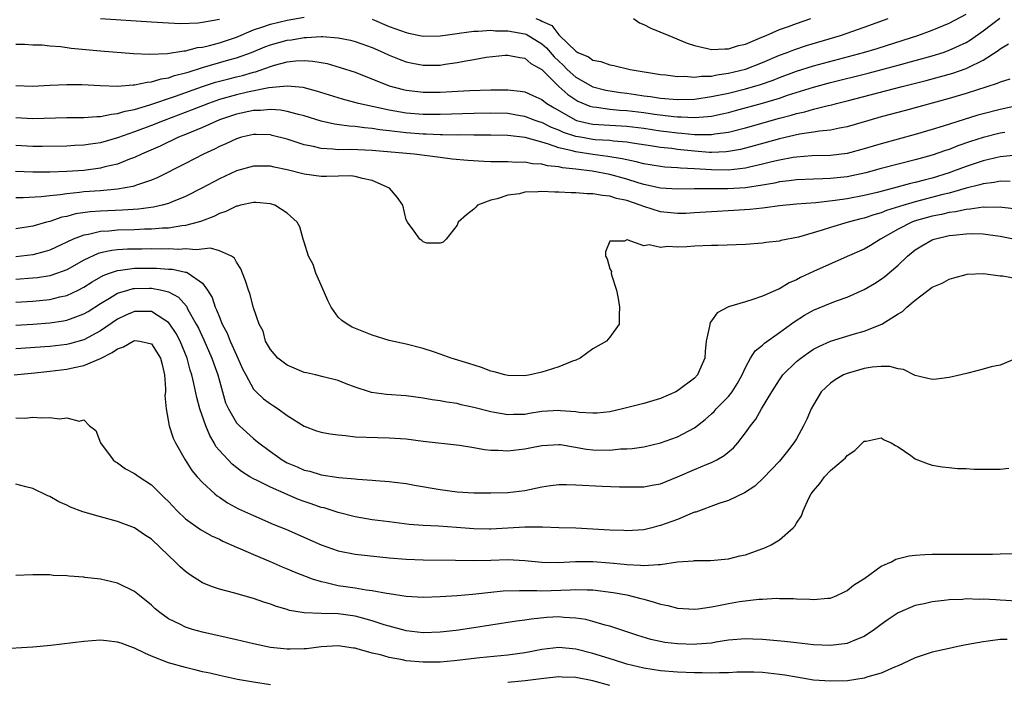
# Model space of a CAD drawing. Units: inches. Extents: x 2580000 to 2583000, y 1500000 to 1503000.
# Drawn here: x 2580943 to 2581060, y 1500043 to 1500121 of the extents above; entities that cross this region are included whole.
import ezdxf

# ---------------------------------------------------------------- set-up
doc = ezdxf.new("R2010")
doc.units = ezdxf.units.IN
doc.header["$MEASUREMENT"] = 0
doc.layers.add('LD25801500_2ft', color=81, linetype='Continuous')

msp = doc.modelspace()

# ---------------------------------------------------------------- linework, layer by layer
at = {"layer": 'LD25801500_2ft'}
for points, elevation in [([(2580943, 1500117.98), (2580944.03, 1500117.97), (2580945, 1500117.88), (2580946.12, 1500117.88), (2580947, 1500117.78), (2580948.29, 1500117.71), (2580949.52, 1500117.52), (2580953, 1500117.19), (2580956.88, 1500116.88), (2580958.79, 1500116.79), (2580960.87, 1500116.87), (2580962.82, 1500117.18), (2580963, 1500117.19), (2580964.43, 1500117.57), (2580965, 1500117.63), (2580965.81, 1500117.81), (2580967, 1500118.14), (2580969, 1500118.81), (2580971, 1500119.67), (2580971.98, 1500119.98), (2580973, 1500120.35), (2580975, 1500120.81), (2580977, 1500121.17)], 9452), ([(2580943, 1500113.1), (2580945, 1500113.04), (2580947, 1500113.16), (2580949, 1500113.24), (2580950.79, 1500113.21), (2580953, 1500113.09), (2580955, 1500113.04), (2580956.82, 1500113.18), (2580957, 1500113.18), (2580958.5, 1500113.5), (2580959, 1500113.52), (2580960.12, 1500113.88), (2580961, 1500114.01), (2580961.72, 1500114.28), (2580963, 1500114.58), (2580963.31, 1500114.69), (2580965, 1500115.21), (2580968.12, 1500116.12), (2580969, 1500116.36), (2580970.76, 1500117), (2580972.35, 1500117.65), (2580973, 1500117.89), (2580975, 1500118.43), (2580975.51, 1500118.49), (2580977, 1500118.76), (2580977.25, 1500118.75), (2580979, 1500118.88), (2580979.14, 1500118.86), (2580981, 1500118.72), (2580982.43, 1500118.43), (2580983, 1500118.27), (2580985, 1500117.57), (2580986.33, 1500117), (2580987, 1500116.69), (2580988.2, 1500116.2), (2580989, 1500115.91), (2580989.75, 1500115.75), (2580991, 1500115.5), (2580993, 1500115.52), (2580993.62, 1500115.62), (2580995, 1500115.81), (2580996.03, 1500116.03), (2580997, 1500116.18), (2580998.44, 1500116.44), (2581000.67, 1500116.67), (2581001, 1500116.69), (2581002.41, 1500116.41), (2581003, 1500116.34), (2581003.71, 1500115.71), (2581005, 1500114.99), (2581007, 1500113), (2581008.05, 1500112.05), (2581009, 1500111.41), (2581009.26, 1500111.26), (2581010.67, 1500110.67), (2581011, 1500110.58), (2581011.45, 1500110.55), (2581013, 1500110.32), (2581014.2, 1500110.2), (2581015, 1500110.16), (2581017, 1500109.91), (2581018.28, 1500109.72), (2581020.55, 1500109.45), (2581021, 1500109.43), (2581021.43, 1500109.43), (2581023, 1500109.35), (2581024.55, 1500109.45), (2581025, 1500109.51), (2581026.24, 1500109.76), (2581027, 1500109.94), (2581027.84, 1500110.16), (2581031, 1500111.02), (2581033, 1500111.62), (2581033.95, 1500111.95), (2581037, 1500112.91), (2581039, 1500113.44), (2581043.44, 1500114.56), (2581047, 1500115.5), (2581051, 1500116.61), (2581052.29, 1500117), (2581053, 1500117.25), (2581055, 1500118.18), (2581055.52, 1500118.48), (2581057, 1500119.55), (2581058.97, 1500121.03)], 9454), ([(2580953, 1500121), (2580959, 1500120.59), (2580961, 1500120.47), (2580962.41, 1500120.41), (2580964.49, 1500120.49), (2580965, 1500120.55), (2580967, 1500120.91)], 9450), ([(2580985, 1500120.92), (2580987, 1500120.07), (2580989, 1500119.33), (2580989.29, 1500119.29), (2580991, 1500118.93), (2580993, 1500118.95), (2580995, 1500119.25), (2580995.26, 1500119.26), (2580997, 1500119.52), (2580997.49, 1500119.49), (2580999, 1500119.61), (2580999.54, 1500119.54), (2581001, 1500119.55), (2581003, 1500119.2), (2581003.15, 1500119.15), (2581005, 1500118.02), (2581005.56, 1500117.56), (2581006.47, 1500116.47), (2581007, 1500115.96), (2581007.51, 1500115.51), (2581007.99, 1500115), (2581009, 1500114.08), (2581011, 1500112.94), (2581012.54, 1500112.54), (2581014.27, 1500112.27), (2581015, 1500112.19), (2581016.04, 1500112.04), (2581017, 1500111.89), (2581017.8, 1500111.8), (2581019, 1500111.62), (2581021, 1500111.47), (2581023, 1500111.51), (2581025, 1500111.79), (2581027, 1500112.22), (2581029, 1500112.73), (2581030.76, 1500113.24), (2581032.25, 1500113.75), (2581033, 1500114.06), (2581035, 1500114.8), (2581037, 1500115.42), (2581042.9, 1500117), (2581044.52, 1500117.48), (2581047.57, 1500118.43), (2581049.32, 1500119), (2581051, 1500119.62), (2581053, 1500120.43), (2581055, 1500121.52)], 9452), ([(2581004.29, 1500121), (2581004.81, 1500120.81), (2581005, 1500120.7), (2581006.16, 1500120.16), (2581007, 1500119.06), (2581007.05, 1500119.05), (2581007.08, 1500119), (2581009, 1500117.16), (2581009.24, 1500117), (2581010.49, 1500116.49), (2581011, 1500116.08), (2581011.95, 1500115.95), (2581013, 1500115.53), (2581013.48, 1500115.48), (2581015.41, 1500115), (2581019, 1500114.42), (2581019.63, 1500114.37), (2581021, 1500114.17), (2581021.81, 1500114.19), (2581023, 1500114.08), (2581023.8, 1500114.2), (2581025, 1500114.22), (2581025.64, 1500114.36), (2581027, 1500114.54), (2581029, 1500115.03), (2581031, 1500115.81), (2581033, 1500116.67), (2581033.91, 1500117), (2581034.69, 1500117.31), (2581036.2, 1500117.8), (2581040.21, 1500119), (2581043, 1500119.98), (2581045.82, 1500121)], 9450), ([(2581015.82, 1500121), (2581016.5, 1500120.5), (2581017, 1500120.31), (2581017.85, 1500119.85), (2581019.98, 1500119), (2581022.11, 1500118.11), (2581023, 1500117.8), (2581024.52, 1500117.48), (2581025, 1500117.35), (2581026.57, 1500117.43), (2581027, 1500117.41), (2581028.18, 1500117.82), (2581029, 1500117.99), (2581030.67, 1500118.67), (2581031.12, 1500118.88), (2581031.42, 1500119), (2581033, 1500119.69), (2581034.06, 1500120.06), (2581035, 1500120.42), (2581036.71, 1500121)], 9448), ([(2580943, 1500109.35), (2580945, 1500109.23), (2580949, 1500109.33), (2580951, 1500109.34), (2580952.54, 1500109.46), (2580953, 1500109.47), (2580954.26, 1500109.74), (2580955, 1500109.8), (2580955.9, 1500110.1), (2580957, 1500110.29), (2580958.81, 1500110.81), (2580961.83, 1500111.83), (2580965, 1500112.98), (2580966.52, 1500113.48), (2580968.09, 1500113.91), (2580969, 1500114.14), (2580969.7, 1500114.3), (2580971, 1500114.67), (2580971.27, 1500114.73), (2580973, 1500115.35), (2580973.49, 1500115.49), (2580975, 1500115.88), (2580976.01, 1500116.01), (2580977, 1500116.04), (2580977.99, 1500115.99), (2580979, 1500115.81), (2580979.68, 1500115.68), (2580981.24, 1500115.24), (2580983, 1500114.66), (2580987, 1500113.06), (2580988.64, 1500112.64), (2580989, 1500112.56), (2580990.38, 1500112.38), (2580991, 1500112.31), (2580993, 1500112.32), (2580994.41, 1500112.41), (2580996.53, 1500112.53), (2580999, 1500112.59), (2581001, 1500112.58), (2581002.44, 1500112.44), (2581003, 1500112.34), (2581003.94, 1500111.94), (2581005, 1500111.45), (2581005.24, 1500111.24), (2581005.59, 1500111), (2581006.46, 1500110.46), (2581009, 1500109.03), (2581009.1, 1500109), (2581010.62, 1500108.62), (2581011, 1500108.56), (2581015, 1500108.33), (2581017, 1500108.07), (2581019, 1500107.78), (2581019.7, 1500107.7), (2581021, 1500107.52), (2581021.5, 1500107.5), (2581023, 1500107.33), (2581023.35, 1500107.35), (2581025, 1500107.32), (2581025.4, 1500107.4), (2581027, 1500107.61), (2581029, 1500108.11), (2581033, 1500109.25), (2581034.39, 1500109.61), (2581035, 1500109.81), (2581035.99, 1500110.01), (2581037, 1500110.32), (2581038.76, 1500110.76), (2581039.16, 1500110.84), (2581039.73, 1500111), (2581041, 1500111.31), (2581047.47, 1500113), (2581050.29, 1500113.71), (2581051.88, 1500114.12), (2581053.43, 1500114.57), (2581055, 1500115.11), (2581055.24, 1500115.24), (2581057, 1500116.08), (2581058.77, 1500117.23), (2581059, 1500117.42), (2581059.99, 1500118.01)], 9456), ([(2581060.14, 1500113.86), (2581059, 1500113.51), (2581058.66, 1500113.34), (2581055, 1500112.16), (2581053, 1500111.57), (2581047.84, 1500110.16), (2581045, 1500109.41), (2581043.53, 1500109), (2581041, 1500108.25), (2581040.09, 1500108.09), (2581039, 1500107.84), (2581037.72, 1500107.72), (2581037, 1500107.6), (2581035.37, 1500107.37), (2581033, 1500106.82), (2581030.02, 1500105.98), (2581028.43, 1500105.57), (2581027, 1500105.33), (2581026.71, 1500105.29), (2581025, 1500105.23), (2581024.77, 1500105.23), (2581023, 1500105.35), (2581021, 1500105.57), (2581020.33, 1500105.67), (2581019, 1500105.81), (2581018.04, 1500105.96), (2581015.7, 1500106.3), (2581015, 1500106.42), (2581013.46, 1500106.54), (2581013, 1500106.61), (2581011.28, 1500106.72), (2581011, 1500106.75), (2581009.55, 1500107), (2581009, 1500107.1), (2581007.57, 1500107.57), (2581007, 1500107.83), (2581006.15, 1500108.15), (2581005, 1500108.74), (2581004.79, 1500108.79), (2581004.23, 1500109), (2581003, 1500109.47), (2581002.45, 1500109.55), (2581001, 1500109.79), (2580999, 1500109.85), (2580997, 1500109.81), (2580993, 1500109.68), (2580991, 1500109.67), (2580989, 1500109.84), (2580987, 1500110.19), (2580983.41, 1500111), (2580981.51, 1500111.51), (2580978.44, 1500112.44), (2580976.85, 1500112.85), (2580975, 1500113.04), (2580972.82, 1500112.82), (2580970.31, 1500112.31), (2580969, 1500112.01), (2580967, 1500111.45), (2580965.73, 1500111), (2580963.77, 1500110.23), (2580960.49, 1500109), (2580959, 1500108.4), (2580957, 1500107.65), (2580955, 1500106.94), (2580953, 1500106.36), (2580951.8, 1500106.2), (2580951, 1500106.07), (2580949.97, 1500106.03), (2580949, 1500105.97), (2580946.09, 1500105.91), (2580945, 1500105.91), (2580943, 1500106.03)], 9458), ([(2581061, 1500110.7), (2581059, 1500110.29), (2581057, 1500109.77), (2581056.4, 1500109.6), (2581052.31, 1500108.31), (2581051, 1500107.92), (2581049, 1500107.34), (2581045, 1500106.25), (2581044.03, 1500105.97), (2581043, 1500105.65), (2581041, 1500105.11), (2581039, 1500104.86), (2581036.8, 1500104.8), (2581035, 1500104.68), (2581034.62, 1500104.62), (2581033, 1500104.32), (2581032.11, 1500104.11), (2581031, 1500103.82), (2581029.48, 1500103.48), (2581029, 1500103.36), (2581027, 1500103.13), (2581025, 1500103.16), (2581023, 1500103.28), (2581021.36, 1500103.36), (2581021, 1500103.41), (2581019.5, 1500103.5), (2581019, 1500103.56), (2581017, 1500103.88), (2581016.12, 1500104.12), (2581015, 1500104.34), (2581014.47, 1500104.47), (2581012.76, 1500104.75), (2581010.99, 1500104.99), (2581009, 1500105.28), (2581008.59, 1500105.41), (2581007, 1500105.77), (2581005.79, 1500106.21), (2581005, 1500106.41), (2581003.04, 1500106.96), (2581001, 1500107.2), (2580999, 1500107.24), (2580997, 1500107.24), (2580995.28, 1500107.28), (2580995, 1500107.27), (2580993.31, 1500107.31), (2580993, 1500107.3), (2580991.36, 1500107.36), (2580991, 1500107.36), (2580989, 1500107.52), (2580987.67, 1500107.67), (2580987, 1500107.78), (2580985.89, 1500107.89), (2580985, 1500108.05), (2580984.1, 1500108.1), (2580983, 1500108.27), (2580982.3, 1500108.3), (2580980.56, 1500108.56), (2580979, 1500108.92), (2580977, 1500109.52), (2580976.31, 1500109.69), (2580975, 1500110.06), (2580974.21, 1500110.21), (2580973, 1500110.29), (2580971.84, 1500110.16), (2580971, 1500110.15), (2580969, 1500109.72), (2580967, 1500109.05), (2580965, 1500108.17), (2580963, 1500107.32), (2580962.19, 1500107), (2580960.03, 1500105.97), (2580957.8, 1500105), (2580957, 1500104.62), (2580956.42, 1500104.42), (2580955, 1500103.85), (2580953.51, 1500103.51), (2580953, 1500103.36), (2580951, 1500103.1), (2580949, 1500102.97), (2580947, 1500102.89), (2580945, 1500102.89), (2580942.96, 1500102.96)], 9460), ([(2581059.58, 1500107.58), (2581059, 1500107.48), (2581057, 1500106.96), (2581055.51, 1500106.49), (2581054.02, 1500105.98), (2581053, 1500105.58), (2581052.56, 1500105.44), (2581051, 1500104.89), (2581049, 1500104.33), (2581047, 1500103.84), (2581045, 1500103.31), (2581043.19, 1500102.81), (2581041.55, 1500102.45), (2581041, 1500102.35), (2581039, 1500102.15), (2581038.1, 1500102.1), (2581037, 1500102.08), (2581035, 1500102), (2581034.13, 1500101.87), (2581033, 1500101.75), (2581032.4, 1500101.6), (2581031, 1500101.36), (2581029, 1500101.05), (2581026.92, 1500100.92), (2581023, 1500100.93), (2581021, 1500100.89), (2581019, 1500101.01), (2581017, 1500101.45), (2581016.37, 1500101.63), (2581015, 1500102.07), (2581013, 1500102.61), (2581010.94, 1500103), (2581009, 1500103.24), (2581007.42, 1500103.42), (2581007, 1500103.53), (2581005.65, 1500103.65), (2581005, 1500103.85), (2581003.89, 1500103.89), (2581003, 1500104.06), (2581002.05, 1500104.05), (2581001, 1500104.11), (2580999, 1500104.12), (2580998.15, 1500104.15), (2580996.26, 1500104.26), (2580994.44, 1500104.44), (2580993, 1500104.61), (2580989.95, 1500105), (2580985, 1500105.46), (2580982.43, 1500105.57), (2580981, 1500105.54), (2580980.38, 1500105.62), (2580979, 1500105.68), (2580978.09, 1500105.91), (2580977, 1500106.13), (2580975, 1500106.78), (2580973.23, 1500107.23), (2580973, 1500107.28), (2580971.33, 1500107.33), (2580971, 1500107.33), (2580969.62, 1500107), (2580969, 1500106.83), (2580967.76, 1500106.24), (2580967, 1500105.91), (2580966.4, 1500105.6), (2580965.12, 1500105), (2580963, 1500103.9), (2580959.74, 1500102.26), (2580959, 1500101.95), (2580957.45, 1500101.45), (2580956.79, 1500101.21), (2580955, 1500100.89), (2580953, 1500100.71), (2580951, 1500100.56), (2580950.49, 1500100.49), (2580949, 1500100.35), (2580948.22, 1500100.22), (2580947, 1500100.11), (2580945.98, 1500099.98), (2580943.87, 1500099.87), (2580943, 1500099.87)], 9462), ([(2581061, 1500104.91), (2581059, 1500104.71), (2581057, 1500104.24), (2581055, 1500103.57), (2581053.5, 1500103), (2581053, 1500102.83), (2581051, 1500102.2), (2581050.04, 1500101.96), (2581049, 1500101.66), (2581048.45, 1500101.55), (2581046.43, 1500101), (2581044.51, 1500100.51), (2581043, 1500100.14), (2581041, 1500099.77), (2581039.56, 1500099.56), (2581037.3, 1500099.3), (2581035, 1500099.13), (2581033, 1500098.93), (2581031.31, 1500098.69), (2581031, 1500098.66), (2581029.52, 1500098.48), (2581027.64, 1500098.36), (2581025, 1500098.22), (2581023, 1500098.09), (2581021.96, 1500098.04), (2581021, 1500098.02), (2581019, 1500098.22), (2581017, 1500098.83), (2581016.6, 1500099), (2581015, 1500099.55), (2581013.81, 1500099.81), (2581013, 1500100.08), (2581012.13, 1500100.13), (2581011, 1500100.35), (2581010.34, 1500100.34), (2581009, 1500100.46), (2581008.46, 1500100.46), (2581007, 1500100.55), (2581006.54, 1500100.54), (2581005, 1500100.61), (2581004.57, 1500100.57), (2581003, 1500100.52), (2581002.36, 1500100.36), (2581001, 1500100.18), (2580999.74, 1500099.74), (2580999, 1500099.59), (2580997.42, 1500099), (2580997.21, 1500098.79), (2580997, 1500098.54), (2580996.12, 1500097.88), (2580995.12, 1500097), (2580995, 1500096.65), (2580993.73, 1500095), (2580993.36, 1500094.64), (2580993, 1500094.51), (2580991.46, 1500094.54), (2580991, 1500094.69), (2580990.84, 1500094.84), (2580990.6, 1500095), (2580989.95, 1500095.95), (2580989.16, 1500097), (2580989, 1500097.28), (2580988.6, 1500099), (2580987.93, 1500099.93), (2580987.03, 1500101), (2580985, 1500101.92), (2580983.86, 1500102.14), (2580983, 1500102.4), (2580982.45, 1500102.45), (2580979.61, 1500102.39), (2580979, 1500102.4), (2580977, 1500102.64), (2580975, 1500103.15), (2580973.47, 1500103.47), (2580973, 1500103.6), (2580971, 1500103.62), (2580969, 1500103.05), (2580967, 1500102.09), (2580964.93, 1500101), (2580963, 1500100.03), (2580961.37, 1500099.37), (2580961, 1500099.21), (2580960.25, 1500099), (2580959.24, 1500098.76), (2580957.47, 1500098.53), (2580955.59, 1500098.41), (2580953, 1500098.31), (2580951.78, 1500098.22), (2580950.03, 1500097.97), (2580949, 1500097.69), (2580948.42, 1500097.58), (2580947, 1500097.1), (2580946.61, 1500097), (2580945, 1500096.52), (2580943, 1500096.22)], 9464), ([(2581060.21, 1500101.79), (2581059, 1500101.83), (2581058.31, 1500101.69), (2581057, 1500101.52), (2581056.61, 1500101.39), (2581054.99, 1500100.99), (2581053, 1500100.43), (2581052.26, 1500100.26), (2581049, 1500099.4), (2581047.15, 1500098.85), (2581045.63, 1500098.37), (2581045, 1500098.11), (2581044.13, 1500097.87), (2581043, 1500097.47), (2581042.61, 1500097.39), (2581041.12, 1500097), (2581039, 1500096.37), (2581038.05, 1500096.05), (2581035.25, 1500095.25), (2581033.16, 1500094.84), (2581033, 1500094.78), (2581031.39, 1500094.61), (2581031, 1500094.53), (2581029, 1500094.39), (2581025.73, 1500094.27), (2581025, 1500094.27), (2581023, 1500094.17), (2581022.09, 1500094.09), (2581021, 1500094.05), (2581019.86, 1500094.14), (2581019, 1500094.02), (2581017.66, 1500094.34), (2581017, 1500094.21), (2581015.06, 1500094.94), (2581015, 1500094.91), (2581014.76, 1500094.76), (2581013, 1500094.76), (2581012.51, 1500093.49), (2581012.49, 1500093), (2581012.68, 1500092.68), (2581013, 1500091.5), (2581013.2, 1500091.2), (2581013.18, 1500091), (2581013.2, 1500090.8), (2581013.78, 1500089), (2581014.01, 1500088.01), (2581014.14, 1500087), (2581014.1, 1500086.1), (2581014.13, 1500085), (2581013, 1500083.47), (2581012.61, 1500083), (2581011, 1500082.08), (2581009.52, 1500081), (2581009, 1500080.74), (2581008.61, 1500080.61), (2581007, 1500079.94), (2581005.49, 1500079.49), (2581005, 1500079.33), (2581003.64, 1500079), (2581003, 1500078.89), (2581001, 1500078.92), (2581000.64, 1500079), (2580999.37, 1500079.37), (2580999, 1500079.46), (2580997.88, 1500079.88), (2580996.38, 1500080.37), (2580994.3, 1500081), (2580993, 1500081.46), (2580992.33, 1500081.67), (2580991, 1500082.13), (2580989, 1500082.64), (2580987, 1500083.08), (2580985, 1500083.69), (2580982.64, 1500084.64), (2580982.05, 1500085), (2580981.43, 1500085.43), (2580981, 1500085.83), (2580980.17, 1500087), (2580979.77, 1500087.76), (2580979, 1500089.59), (2580978.35, 1500091), (2580978.03, 1500092.03), (2580977.49, 1500093), (2580977, 1500094.66), (2580976.88, 1500095), (2580976.46, 1500096.46), (2580976.18, 1500097), (2580975, 1500098.05), (2580973.51, 1500099), (2580973, 1500099.16), (2580971.33, 1500099.33), (2580971, 1500099.34), (2580969.49, 1500099), (2580969.11, 1500098.89), (2580969, 1500098.89), (2580967.75, 1500098.25), (2580967, 1500098.03), (2580966.33, 1500097.67), (2580964.88, 1500097.12), (2580964.51, 1500097), (2580963, 1500096.6), (2580962.57, 1500096.57), (2580961, 1500096.31), (2580960.29, 1500096.29), (2580959, 1500096.17), (2580958.16, 1500096.16), (2580957, 1500096.11), (2580955, 1500096.07), (2580953.96, 1500095.96), (2580953, 1500095.92), (2580951.57, 1500095.57), (2580951, 1500095.48), (2580949.77, 1500095), (2580947, 1500093.71), (2580946.46, 1500093.54), (2580945, 1500093.14), (2580943, 1500092.92)], 9466), ([(2581061, 1500098.52), (2581059.26, 1500098.74), (2581059, 1500098.78), (2581057.26, 1500098.74), (2581057, 1500098.76), (2581055.48, 1500098.52), (2581055, 1500098.51), (2581053.77, 1500098.23), (2581053, 1500098.15), (2581052.09, 1500097.91), (2581051, 1500097.71), (2581048.89, 1500097.11), (2581048.62, 1500097), (2581047, 1500096.17), (2581044.93, 1500095), (2581043.74, 1500094.26), (2581043, 1500093.84), (2581041, 1500092.94), (2581037, 1500091.2), (2581035.5, 1500090.5), (2581035, 1500090.21), (2581034.15, 1500089.85), (2581033, 1500089.16), (2581032.88, 1500089.12), (2581031, 1500088.28), (2581029.88, 1500087.88), (2581029, 1500087.63), (2581027, 1500087.03), (2581025.68, 1500086.32), (2581025, 1500085.37), (2581024.83, 1500085.17), (2581024.78, 1500085), (2581024.77, 1500084.77), (2581024.35, 1500083), (2581024.24, 1500081.76), (2581024.19, 1500081), (2581023.58, 1500079.58), (2581023.36, 1500079), (2581023, 1500078.63), (2581021, 1500077.12), (2581020.79, 1500077), (2581019, 1500076.22), (2581017, 1500075.64), (2581014.52, 1500075), (2581013, 1500074.66), (2581011.5, 1500074.5), (2581011, 1500074.49), (2581009.41, 1500074.59), (2581009, 1500074.66), (2581007.21, 1500074.79), (2581007, 1500074.82), (2581005, 1500074.68), (2581003.54, 1500074.46), (2581003, 1500074.35), (2581001.66, 1500074.34), (2581001, 1500074.29), (2580999.42, 1500074.58), (2580999, 1500074.64), (2580997, 1500075.16), (2580995.49, 1500075.49), (2580995, 1500075.62), (2580993.8, 1500075.8), (2580993, 1500075.96), (2580992.07, 1500076.07), (2580991, 1500076.26), (2580989, 1500076.53), (2580986.71, 1500076.71), (2580984.93, 1500076.93), (2580984.68, 1500077), (2580983, 1500077.57), (2580981.95, 1500077.95), (2580981, 1500078.36), (2580979.23, 1500078.77), (2580978.33, 1500079), (2580977.25, 1500079.25), (2580977, 1500079.29), (2580975.82, 1500079.82), (2580975, 1500080.15), (2580974.51, 1500080.51), (2580973.88, 1500081), (2580973, 1500082.01), (2580972.43, 1500083), (2580972.16, 1500084.16), (2580971.67, 1500085), (2580971, 1500086.93), (2580970.59, 1500088.59), (2580970.42, 1500089), (2580970.08, 1500090.08), (2580969.71, 1500091), (2580969.52, 1500091.52), (2580969, 1500092.31), (2580968.78, 1500092.78), (2580968.42, 1500093), (2580967, 1500093.63), (2580965.94, 1500093.94), (2580964.27, 1500093.73), (2580963, 1500093.85), (2580962.2, 1500093.8), (2580961, 1500093.85), (2580960.17, 1500093.83), (2580959, 1500093.85), (2580957.84, 1500093.84), (2580956.18, 1500093.82), (2580955, 1500093.74), (2580954.32, 1500093.68), (2580953, 1500093.39), (2580952.69, 1500093.31), (2580951, 1500092.51), (2580949, 1500091.39), (2580947.25, 1500090.75), (2580947, 1500090.69), (2580945.55, 1500090.45), (2580945, 1500090.39), (2580943, 1500090.24)], 9468), ([(2580943, 1500087.57), (2580945, 1500087.7), (2580945.79, 1500087.79), (2580947, 1500087.89), (2580948.19, 1500088.19), (2580949, 1500088.36), (2580950.36, 1500089), (2580951, 1500089.33), (2580952.01, 1500089.99), (2580953.28, 1500090.72), (2580954.06, 1500091), (2580955, 1500091.32), (2580955.34, 1500091.34), (2580957, 1500091.57), (2580959, 1500091.59), (2580959.58, 1500091.58), (2580961, 1500091.47), (2580961.45, 1500091.45), (2580963, 1500091.11), (2580963.1, 1500091.1), (2580963.3, 1500091), (2580965, 1500089.81), (2580965.61, 1500089), (2580966.13, 1500088.13), (2580966.51, 1500087), (2580966.67, 1500086.67), (2580967, 1500085.8), (2580967.34, 1500085), (2580967.91, 1500083.91), (2580968.26, 1500083), (2580969, 1500081.33), (2580969.16, 1500081), (2580969.73, 1500079.73), (2580970.11, 1500079), (2580971, 1500077.33), (2580971.31, 1500077), (2580972.19, 1500076.19), (2580973, 1500075.59), (2580973.37, 1500075.37), (2580973.92, 1500075), (2580975, 1500074.23), (2580977, 1500072.96), (2580978.43, 1500072.43), (2580979, 1500072.28), (2580980.07, 1500072.07), (2580981, 1500071.94), (2580981.85, 1500071.85), (2580983, 1500071.72), (2580985.62, 1500071.62), (2580987, 1500071.61), (2580989, 1500071.46), (2580991, 1500071.21), (2580995.28, 1500070.72), (2580997, 1500070.45), (2580998.23, 1500070.23), (2580999, 1500070.16), (2580999.86, 1500070.14), (2581001, 1500070.06), (2581003, 1500070.29), (2581003.6, 1500070.4), (2581005, 1500070.71), (2581007, 1500070.82), (2581007.2, 1500070.8), (2581010.27, 1500070.27), (2581011, 1500070.2), (2581013, 1500070.16), (2581014.28, 1500070.28), (2581015, 1500070.3), (2581015.65, 1500070.35), (2581017, 1500070.55), (2581019, 1500070.99), (2581021, 1500071.71), (2581023, 1500072.77), (2581024.25, 1500073.75), (2581025, 1500074.42), (2581025.3, 1500074.7), (2581025.55, 1500075), (2581027, 1500076.45), (2581027.44, 1500077), (2581028.03, 1500077.97), (2581028.62, 1500079), (2581029, 1500079.89), (2581029.61, 1500081), (2581030.14, 1500081.86), (2581031, 1500082.52), (2581031.24, 1500082.76), (2581033, 1500084.01), (2581034.74, 1500085.26), (2581035.96, 1500086.04), (2581037, 1500086.63), (2581039, 1500087.46), (2581039.72, 1500087.72), (2581041, 1500088.15), (2581043, 1500089.07), (2581044.21, 1500089.79), (2581045, 1500090.29), (2581045.41, 1500090.59), (2581047, 1500091.95), (2581048.09, 1500093), (2581049, 1500093.74), (2581049.78, 1500094.22), (2581051, 1500094.92), (2581051.23, 1500095), (2581053, 1500095.42), (2581053.49, 1500095.49), (2581055, 1500095.64), (2581055.66, 1500095.66), (2581057, 1500095.62), (2581057.57, 1500095.57), (2581059, 1500095.37), (2581060.77, 1500095)], 9470), ([(2580943, 1500084.86), (2580945, 1500084.98), (2580947, 1500085.13), (2580948.63, 1500085.37), (2580949, 1500085.45), (2580949.75, 1500085.75), (2580951, 1500086.2), (2580951.51, 1500086.49), (2580953, 1500087.43), (2580954.03, 1500088.03), (2580955, 1500088.62), (2580956.2, 1500089), (2580956.82, 1500089.18), (2580957, 1500089.2), (2580958.76, 1500089.24), (2580959, 1500089.24), (2580960.22, 1500089), (2580960.85, 1500088.85), (2580961, 1500088.78), (2580962.16, 1500088.16), (2580963.1, 1500087.1), (2580963.29, 1500086.71), (2580964.26, 1500085), (2580964.52, 1500084.52), (2580965.15, 1500083.15), (2580966.11, 1500081), (2580966.33, 1500080.33), (2580966.82, 1500079), (2580967, 1500078.3), (2580967.73, 1500075.73), (2580968.06, 1500075), (2580969, 1500073.37), (2580969.35, 1500073), (2580971, 1500071.52), (2580971.3, 1500071.3), (2580971.65, 1500071), (2580973, 1500069.98), (2580974.38, 1500069), (2580975, 1500068.66), (2580976.18, 1500068.18), (2580977, 1500067.8), (2580977.66, 1500067.66), (2580979, 1500067.23), (2580981.07, 1500066.93), (2580983, 1500066.77), (2580983.27, 1500066.73), (2580985, 1500066.61), (2580985.44, 1500066.56), (2580987, 1500066.46), (2580987.64, 1500066.36), (2580989, 1500066.2), (2580989.99, 1500066.01), (2580993, 1500065.49), (2580995, 1500065.23), (2580997, 1500065.11), (2580999, 1500065.11), (2581001, 1500065.17), (2581003, 1500065.4), (2581005, 1500065.81), (2581006.03, 1500065.97), (2581007, 1500066.09), (2581007.9, 1500066.1), (2581009, 1500066.07), (2581012.1, 1500065.9), (2581014.17, 1500065.83), (2581015, 1500065.81), (2581017, 1500065.84), (2581017.99, 1500066), (2581019, 1500066.19), (2581021, 1500067), (2581023, 1500067.87), (2581024.49, 1500068.5), (2581025, 1500068.69), (2581025.61, 1500069), (2581026.5, 1500069.5), (2581027.58, 1500070.42), (2581028.09, 1500071), (2581029, 1500072.18), (2581029.58, 1500073), (2581030.21, 1500073.79), (2581030.89, 1500075), (2581032.1, 1500077), (2581033, 1500078.41), (2581033.42, 1500079), (2581035, 1500080.57), (2581035.52, 1500081), (2581036.38, 1500081.62), (2581037, 1500082.03), (2581037.63, 1500082.37), (2581039, 1500082.99), (2581041.86, 1500083.86), (2581043, 1500084.18), (2581045.06, 1500085), (2581047, 1500086.22), (2581047.52, 1500086.48), (2581048.02, 1500087), (2581049, 1500087.81), (2581051, 1500089.34), (2581052.18, 1500089.82), (2581053, 1500090.3), (2581053.57, 1500090.43), (2581055, 1500090.84), (2581055.14, 1500090.86), (2581057.06, 1500090.94), (2581059, 1500090.7), (2581059.32, 1500090.68), (2581061, 1500090.37)], 9472), ([(2581061, 1500080.97), (2581059, 1500080.16), (2581057.96, 1500079.96), (2581057, 1500079.67), (2581055.22, 1500079.22), (2581054.4, 1500079), (2581053, 1500078.69), (2581051.5, 1500078.5), (2581051, 1500078.46), (2581049, 1500078.93), (2581047.63, 1500079.63), (2581047, 1500079.72), (2581046.01, 1500080.01), (2581045, 1500080), (2581043.92, 1500079.92), (2581043, 1500079.75), (2581041, 1500079.19), (2581040.57, 1500079), (2581039.56, 1500078.44), (2581039, 1500078.04), (2581037.92, 1500077), (2581037, 1500075.48), (2581036.75, 1500075), (2581036.22, 1500073.78), (2581035.85, 1500073), (2581035, 1500071.48), (2581034.71, 1500071), (2581033.97, 1500070.03), (2581033, 1500068.84), (2581031.12, 1500066.88), (2581030.09, 1500065.91), (2581028.87, 1500065.13), (2581027, 1500064.21), (2581025.85, 1500063.85), (2581023.15, 1500062.85), (2581023, 1500062.82), (2581022.72, 1500062.72), (2581021, 1500061.99), (2581019, 1500061.25), (2581018.79, 1500061.21), (2581017.97, 1500061), (2581017, 1500060.77), (2581015, 1500060.65), (2581014.68, 1500060.68), (2581013, 1500060.73), (2581011, 1500060.85), (2581009, 1500060.94), (2581007, 1500060.99), (2581005.07, 1500061.07), (2581004.94, 1500061.06), (2581003, 1500061.08), (2580999, 1500060.84), (2580998.84, 1500060.84), (2580997, 1500060.89), (2580994.96, 1500061.04), (2580992.83, 1500061.17), (2580991, 1500061.26), (2580989.38, 1500061.38), (2580987, 1500061.68), (2580985, 1500061.95), (2580983, 1500062.29), (2580981, 1500062.79), (2580979.33, 1500063.33), (2580979, 1500063.4), (2580977.82, 1500063.82), (2580977, 1500064.09), (2580976.33, 1500064.33), (2580973, 1500065.77), (2580971.44, 1500066.56), (2580971, 1500066.76), (2580970.59, 1500067), (2580969.62, 1500067.62), (2580968.5, 1500068.5), (2580967, 1500070.09), (2580966.59, 1500070.59), (2580966.38, 1500071), (2580965.86, 1500071.86), (2580965.4, 1500073), (2580964.7, 1500075), (2580964.33, 1500076.33), (2580963.99, 1500078.01), (2580963.75, 1500079), (2580963.56, 1500079.56), (2580963.19, 1500081), (2580962.37, 1500083), (2580961.9, 1500083.9), (2580961.15, 1500085), (2580961, 1500085.18), (2580960.56, 1500085.44), (2580959, 1500086.47), (2580958.49, 1500086.49), (2580957, 1500086.47), (2580955.97, 1500086.03), (2580955, 1500085.56), (2580953, 1500084.2), (2580951, 1500083.14), (2580949.33, 1500082.67), (2580949, 1500082.6), (2580947, 1500082.37), (2580943, 1500082.08)], 9474), ([(2580942.79, 1500079), (2580945.24, 1500079.24), (2580947, 1500079.43), (2580949, 1500079.67), (2580949.88, 1500079.88), (2580951, 1500080.1), (2580953, 1500080.95), (2580954.37, 1500081.63), (2580955, 1500082.09), (2580955.7, 1500082.3), (2580956.83, 1500083), (2580957, 1500083.08), (2580957.61, 1500083), (2580959, 1500082.68), (2580960.06, 1500081), (2580960.25, 1500080.25), (2580960.54, 1500079), (2580960.65, 1500077.35), (2580960.64, 1500077), (2580960.58, 1500076.58), (2580960.71, 1500075), (2580961.08, 1500073), (2580961.54, 1500071.54), (2580961.82, 1500071), (2580962.98, 1500069), (2580963.75, 1500067.75), (2580964.39, 1500067), (2580965, 1500066.35), (2580966.45, 1500065), (2580966.75, 1500064.75), (2580967, 1500064.6), (2580967.94, 1500063.94), (2580969.24, 1500063.24), (2580971, 1500062.43), (2580973.4, 1500061.4), (2580974.82, 1500060.82), (2580979, 1500058.97), (2580981, 1500058.28), (2580983, 1500057.87), (2580987, 1500057.47), (2580989, 1500057.3), (2580991, 1500057.22), (2580994.82, 1500057.18), (2580997, 1500057.14), (2580999, 1500057.19), (2581001, 1500057.26), (2581003, 1500057.16), (2581005, 1500056.94), (2581006.92, 1500056.92), (2581008.96, 1500057.04), (2581011, 1500057.04), (2581013, 1500056.87), (2581014.7, 1500056.7), (2581015, 1500056.66), (2581016.61, 1500056.61), (2581017, 1500056.55), (2581018.69, 1500056.69), (2581019, 1500056.66), (2581020.97, 1500056.97), (2581022.89, 1500057.11), (2581023, 1500057.14), (2581024.86, 1500057.14), (2581027, 1500057.33), (2581028.32, 1500057.68), (2581029, 1500057.82), (2581031.34, 1500058.66), (2581032.04, 1500059), (2581033, 1500059.58), (2581034.61, 1500061), (2581034.8, 1500061.2), (2581035, 1500061.55), (2581035.61, 1500062.39), (2581035.79, 1500063), (2581036.47, 1500064.47), (2581036.76, 1500065), (2581037, 1500065.34), (2581037.78, 1500066.22), (2581038.33, 1500067), (2581039, 1500067.73), (2581040.53, 1500069), (2581040.77, 1500069.23), (2581041, 1500069.53), (2581041.9, 1500070.1), (2581043, 1500071.2), (2581043.22, 1500071.22), (2581045, 1500071.59), (2581045.35, 1500071.35), (2581046.16, 1500071), (2581046.68, 1500070.68), (2581047, 1500070.54), (2581048.49, 1500069.51), (2581049, 1500069.13), (2581049.09, 1500069.09), (2581050.52, 1500068.52), (2581051, 1500068.38), (2581052.18, 1500068.18), (2581053, 1500068.08), (2581053.99, 1500067.99), (2581055, 1500067.97), (2581055.9, 1500067.9), (2581057.89, 1500067.89), (2581059, 1500067.91), (2581060.02, 1500068.02)], 9476), ([(2580943, 1500073.94), (2580944.07, 1500073.93), (2580945, 1500074.03), (2580946.06, 1500073.94), (2580947, 1500074), (2580948.16, 1500073.84), (2580949, 1500073.94), (2580950.46, 1500073.54), (2580951, 1500073.71), (2580951.7, 1500073), (2580952.45, 1500072.45), (2580952.97, 1500071), (2580954.49, 1500069), (2580954.76, 1500068.76), (2580955, 1500068.63), (2580955.94, 1500067.94), (2580957, 1500067.41), (2580957.55, 1500067), (2580959, 1500066.04), (2580960.54, 1500064.54), (2580961, 1500064.08), (2580962.01, 1500063), (2580963, 1500062.04), (2580964.78, 1500060.78), (2580966.06, 1500060.06), (2580967, 1500059.64), (2580967.42, 1500059.42), (2580969, 1500058.72), (2580969.47, 1500058.53), (2580971, 1500057.85), (2580972.98, 1500057.02), (2580974.39, 1500056.39), (2580975, 1500056.16), (2580975.81, 1500055.81), (2580977.24, 1500055.24), (2580977.93, 1500055), (2580979, 1500054.65), (2580979.41, 1500054.59), (2580981, 1500054.21), (2580983, 1500053.91), (2580984.31, 1500053.69), (2580985, 1500053.62), (2580986.71, 1500053.29), (2580987, 1500053.25), (2580989, 1500052.93), (2580991, 1500052.81), (2580993, 1500052.89), (2580995, 1500053.03), (2580996.81, 1500053.19), (2580997.22, 1500053.22), (2580999, 1500053.42), (2581000.44, 1500053.56), (2581002.38, 1500053.62), (2581003, 1500053.6), (2581004.39, 1500053.61), (2581005, 1500053.58), (2581008.33, 1500053.67), (2581009, 1500053.72), (2581010.33, 1500053.67), (2581011, 1500053.68), (2581013.39, 1500053.39), (2581015, 1500053.08), (2581016.67, 1500052.67), (2581017, 1500052.57), (2581018.25, 1500052.25), (2581019, 1500051.99), (2581019.84, 1500051.84), (2581021, 1500051.51), (2581023, 1500051.39), (2581023.43, 1500051.43), (2581025, 1500051.68), (2581025.83, 1500051.83), (2581027, 1500052.08), (2581028.3, 1500052.3), (2581030.57, 1500052.57), (2581031, 1500052.57), (2581032.69, 1500052.69), (2581033, 1500052.67), (2581034.67, 1500052.67), (2581035, 1500052.64), (2581036.58, 1500052.58), (2581037, 1500052.54), (2581038.69, 1500052.69), (2581039, 1500052.7), (2581039.77, 1500053), (2581040.59, 1500053.41), (2581041, 1500053.59), (2581041.75, 1500054.25), (2581043.08, 1500055.08), (2581045, 1500056.46), (2581046.21, 1500057), (2581046.71, 1500057.29), (2581048.29, 1500057.71), (2581049, 1500057.79), (2581050.14, 1500057.86), (2581051, 1500057.88), (2581053, 1500057.89), (2581054.13, 1500057.87), (2581055, 1500057.89), (2581056.13, 1500057.87), (2581057, 1500057.9), (2581058.1, 1500057.9), (2581059, 1500057.94), (2581061, 1500057.98)], 9478), ([(2581062.26, 1500052.26), (2581059, 1500052.48), (2581058.49, 1500052.49), (2581057, 1500052.58), (2581056.56, 1500052.56), (2581055, 1500052.61), (2581054.56, 1500052.56), (2581053, 1500052.52), (2581052.42, 1500052.42), (2581051, 1500052.27), (2581050.04, 1500052.04), (2581049, 1500051.83), (2581047, 1500050.99), (2581045.81, 1500050.19), (2581045, 1500049.61), (2581044.21, 1500049), (2581043, 1500048.2), (2581041.69, 1500047.69), (2581041, 1500047.38), (2581039, 1500047.13), (2581037, 1500047.22), (2581035, 1500047.43), (2581033.6, 1500047.6), (2581031, 1500047.85), (2581029.88, 1500047.88), (2581029, 1500047.93), (2581027, 1500047.75), (2581025.51, 1500047.51), (2581025, 1500047.41), (2581023.27, 1500047.27), (2581023, 1500047.23), (2581021, 1500047.31), (2581019.5, 1500047.5), (2581017.85, 1500047.85), (2581016.31, 1500048.31), (2581013, 1500049.4), (2581012.47, 1500049.53), (2581011, 1500049.96), (2581010.18, 1500050.18), (2581009, 1500050.34), (2581007.58, 1500050.42), (2581007, 1500050.49), (2581005.58, 1500050.42), (2581003.75, 1500050.25), (2581003, 1500050.1), (2581002.01, 1500049.99), (2580999, 1500049.53), (2580997, 1500049.19), (2580994.89, 1500048.89), (2580993, 1500048.68), (2580991, 1500048.61), (2580989, 1500048.84), (2580988.88, 1500048.88), (2580987, 1500049.39), (2580986.43, 1500049.57), (2580985, 1500050.05), (2580983.58, 1500050.42), (2580983, 1500050.59), (2580981, 1500050.85), (2580979, 1500050.89), (2580977, 1500050.98), (2580975.27, 1500051.27), (2580975, 1500051.37), (2580973.72, 1500051.72), (2580973, 1500052), (2580972.23, 1500052.23), (2580971, 1500052.67), (2580968.65, 1500053.35), (2580967, 1500053.77), (2580966.08, 1500054.08), (2580965, 1500054.52), (2580963.48, 1500055.48), (2580963, 1500055.83), (2580962.38, 1500056.38), (2580961.8, 1500057), (2580961, 1500057.73), (2580959, 1500059.65), (2580958.18, 1500060.18), (2580957, 1500060.98), (2580955, 1500061.74), (2580953, 1500062.29), (2580950.89, 1500062.89), (2580949.43, 1500063.43), (2580949, 1500063.66), (2580948.06, 1500064.06), (2580947, 1500064.68), (2580946.77, 1500064.77), (2580945, 1500065.61), (2580944.19, 1500065.81), (2580943, 1500066.15)], 9480), ([(2581059.84, 1500047.84), (2581059, 1500047.84), (2581057.62, 1500047.62), (2581057, 1500047.57), (2581055, 1500047.2), (2581054.02, 1500047), (2581053, 1500046.78), (2581051, 1500046.33), (2581049, 1500045.68), (2581047.58, 1500045), (2581047, 1500044.75), (2581046.58, 1500044.58), (2581045, 1500043.86), (2581043.42, 1500043.42), (2581043, 1500043.27), (2581041.02, 1500042.98), (2581039, 1500042.91), (2581037, 1500043.05), (2581035, 1500043.38), (2581033.63, 1500043.63), (2581033, 1500043.72), (2581031, 1500043.94), (2581029.97, 1500043.97), (2581029, 1500043.98), (2581027.97, 1500043.97), (2581027, 1500043.91), (2581025.92, 1500043.92), (2581025, 1500043.88), (2581023.9, 1500043.9), (2581023, 1500043.9), (2581021, 1500043.98), (2581019, 1500044.14), (2581017, 1500044.45), (2581015, 1500044.94), (2581013.45, 1500045.45), (2581011, 1500046.19), (2581009, 1500046.69), (2581007, 1500046.91), (2581005, 1500046.67), (2581003.63, 1500046.37), (2581003, 1500046.26), (2581001, 1500045.99), (2580997.68, 1500045.68), (2580994.66, 1500045.34), (2580993, 1500045.18), (2580991, 1500045.15), (2580989, 1500045.34), (2580988.56, 1500045.44), (2580987, 1500045.73), (2580985.98, 1500046.02), (2580985, 1500046.24), (2580983.25, 1500046.75), (2580983, 1500046.8), (2580982.81, 1500046.81), (2580981, 1500047.09), (2580979, 1500046.97), (2580977.26, 1500046.74), (2580977, 1500046.72), (2580975.32, 1500046.68), (2580975, 1500046.68), (2580973, 1500046.91), (2580971, 1500047.34), (2580969, 1500047.8), (2580965, 1500048.68), (2580963.83, 1500049), (2580963, 1500049.27), (2580962.41, 1500049.59), (2580961, 1500050.28), (2580959.97, 1500051), (2580959.44, 1500051.44), (2580959, 1500051.87), (2580957.57, 1500053), (2580957, 1500053.48), (2580955, 1500054.46), (2580953, 1500054.93), (2580951.14, 1500055.13), (2580951, 1500055.17), (2580949.28, 1500055.28), (2580949, 1500055.33), (2580947.39, 1500055.39), (2580947, 1500055.44), (2580945, 1500055.47), (2580943, 1500055.37)], 9482), ([(2580973, 1500042.49), (2580971, 1500042.8), (2580969.13, 1500043.13), (2580967, 1500043.58), (2580965.87, 1500043.87), (2580965, 1500044.04), (2580964.24, 1500044.24), (2580963, 1500044.53), (2580961, 1500045.1), (2580959, 1500045.88), (2580958.22, 1500046.22), (2580957, 1500046.81), (2580956.45, 1500047), (2580955.4, 1500047.4), (2580955, 1500047.54), (2580953.69, 1500047.69), (2580953, 1500047.74), (2580951, 1500047.61), (2580947.14, 1500047.14), (2580945, 1500046.93), (2580941, 1500046.7)], 9484), ([(2581013, 1500042.4), (2581011, 1500042.97), (2581009, 1500043.35), (2581007.4, 1500043.4), (2581007, 1500043.42), (2581005.25, 1500043.25), (2581003.02, 1500042.98), (2581001, 1500042.76)], 9484)]:
    msp.add_lwpolyline(points, dxfattribs=dict(at, elevation=elevation))

doc.saveas('drawing.dxf')
